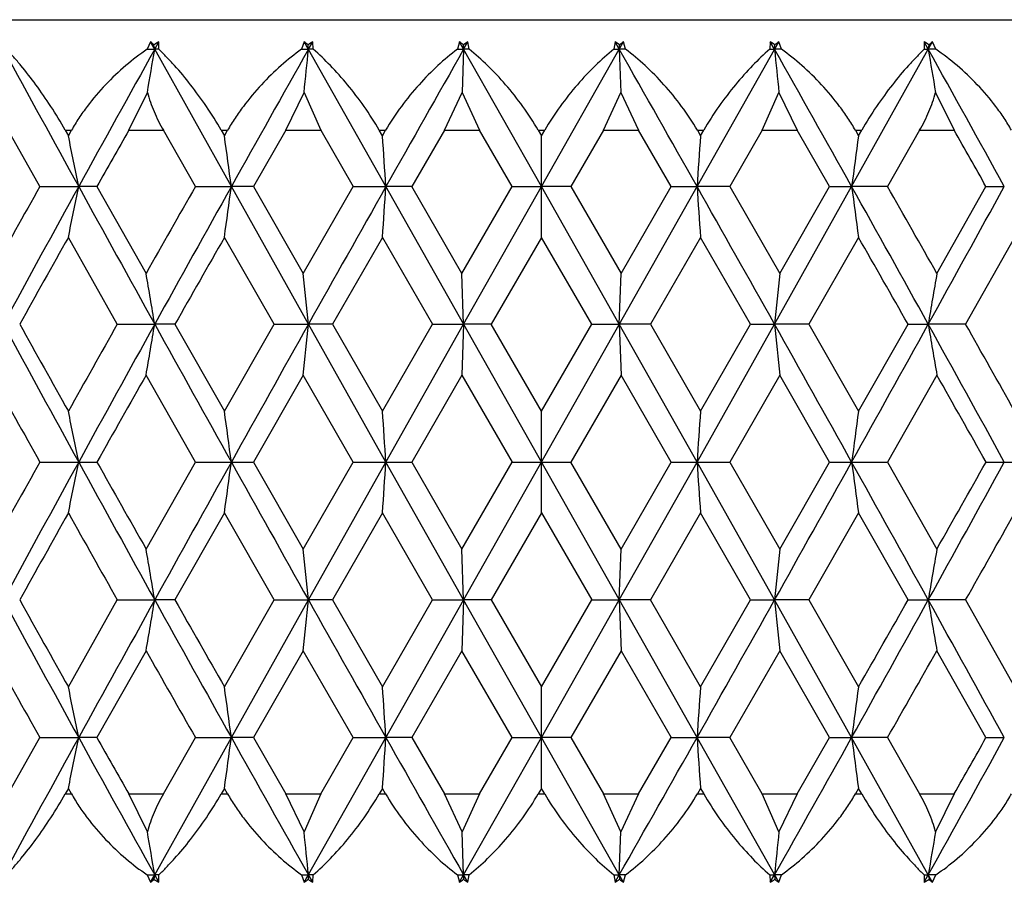
# Model space of a CAD drawing. Units: inches. Extents: x 0 to 11, y 0 to 8.5.
# Drawn here: x 3.1 to 3.2, y 3.5 to 3.6 of the extents above; entities that cross this region are included whole.
import ezdxf

# ---------------------------------------------------------------- set-up
doc = ezdxf.new("R2010")
doc.units = ezdxf.units.IN
doc.header["$LTSCALE"] = 0.605
doc.header["$MEASUREMENT"] = 0
doc.layers.get('0').update_dxf_attribs({"linetype": 'CONTINUOUS'})

msp = doc.modelspace()

# ---------------------------------------------------------------- linework, layer by layer
at = {"color": 7, "linetype": 'Continuous'}
for p, q in [((3.0233613325, 3.6065300555), (3.3353613325, 3.6065300555)), ((3.1475346421, 3.6047278916), (3.1472586608, 3.6041208692)), ((3.1472586608, 3.6041208692), (3.1478731921, 3.6041208777)), ((3.1478731921, 3.6041208777), (3.1475346421, 3.6047278916)), ((3.1478731921, 3.6041208777), (3.1478125056, 3.6044835266)), ((3.1478731921, 3.6041208777), (3.1482118857, 3.6047278916)), ((3.1482047968, 3.6041208692), (3.1478731921, 3.6041208777)), ((3.1541123616, 3.5929527508), (3.1478731921, 3.6041208777)), ((3.1482047968, 3.6041208692), (3.1482118857, 3.6047278916)), ((3.1600476383, 3.6047278916), (3.1598262367, 3.6041208692)), ((3.1598262367, 3.6041208692), (3.1603904577, 3.6041208777)), ((3.1986750266, 3.5363322194), (3.1600476383, 3.6047278916)), ((3.1600476383, 3.5363322194), (3.1986750266, 3.6047278916)), ((3.1603904577, 3.6041208777), (3.1603538955, 3.6044835266)), ((3.1603904577, 3.6041208777), (3.1607333636, 3.6047278916)), ((3.160784222, 3.6041208692), (3.1603904577, 3.6041208777)), ((3.160784222, 3.6041208692), (3.1607333636, 3.6047278916)), ((3.1726797099, 3.6047278916), (3.172514253, 3.6041208692)), ((3.172514253, 3.6041208692), (3.173024685, 3.6041208777)), ((3.173024685, 3.6041208777), (3.1726797099, 3.6047278916)), ((3.173024685, 3.6041208777), (3.1729048229, 3.60061181)), ((3.173024685, 3.6041208777), (3.1730124725, 3.6044835266)), ((3.173024685, 3.6041208777), (3.1733696891, 3.6047278916)), ((3.1734781812, 3.6041208692), (3.173024685, 3.6041208777)), ((3.1793613325, 3.5929527508), (3.173024685, 3.6041208777)), ((3.1734781812, 3.6041208692), (3.1733696891, 3.6047278916)), ((3.1793613325, 3.5929527508), (3.1856979799, 3.6041208777)), ((3.1853529759, 3.6047278916), (3.1852444838, 3.6041208692)), ((3.1852444838, 3.6041208692), (3.1856979799, 3.6041208777)), ((3.1856979799, 3.6041208777), (3.1853529759, 3.6047278916)), ((3.1856979799, 3.6041208777), (3.1860429551, 3.6047278916)), ((3.1856979799, 3.6041208777), (3.1857101924, 3.6044835266)), ((3.186208412, 3.6041208692), (3.1856979799, 3.6041208777)), ((3.1856979799, 3.6041208777), (3.1858178421, 3.60061181)), ((3.186208412, 3.6041208692), (3.1860429551, 3.6047278916)), ((3.1979893014, 3.6047278916), (3.197938443, 3.6041208692)), ((3.197938443, 3.6041208692), (3.1983322073, 3.6041208777)), ((3.1983322073, 3.6041208777), (3.1979893014, 3.6047278916)), ((3.1983322073, 3.6041208777), (3.1983687695, 3.6044835266)), ((3.1988964283, 3.6041208692), (3.1983322073, 3.6041208777)), ((3.1988964283, 3.6041208692), (3.1986750266, 3.6047278916)), ((3.2046103034, 3.5929527508), (3.2108494729, 3.6041208777)), ((3.2108494729, 3.6041208777), (3.2105107793, 3.6047278916)), ((3.2105107793, 3.6047278916), (3.2105178681, 3.6041208692)), ((3.2105178681, 3.6041208692), (3.2108494729, 3.6041208777)), ((3.2108494729, 3.6041208777), (3.2111880228, 3.6047278916)), ((3.2108494729, 3.6041208777), (3.2109101593, 3.6044835266)), ((3.2114640042, 3.6041208692), (3.2108494729, 3.6041208777)), ((3.2114640042, 3.6041208692), (3.2111880228, 3.6047278916)), ((3.1457677562, 3.5975300555), (3.1472775717, 3.60061181)), ((3.158545912, 3.5975300555), (3.1600316102, 3.60061181)), ((3.1600316102, 3.60061181), (3.1613908734, 3.5975300555)), ((3.1714524018, 3.5975300555), (3.1729048229, 3.60061181)), ((3.1729048229, 3.60061181), (3.1743150122, 3.5975300555)), ((3.1844076528, 3.5975300555), (3.1858178421, 3.60061181)), ((3.1858178421, 3.60061181), (3.1872702631, 3.5975300555)), ((3.1973317916, 3.5975300555), (3.1986910548, 3.60061181)), ((3.1986910548, 3.60061181), (3.2001767529, 3.5975300555)), ((3.2114450933, 3.60061181), (3.2129549088, 3.5975300555)), ((3.1385196265, 3.5929525992), (3.135953976, 3.5975300555)), ((3.1405915892, 3.5975300555), (3.1410942002, 3.5975300555)), ((3.1405915892, 3.5975300555), (3.1408428474, 3.5970842318)), ((3.1408428474, 3.5970842318), (3.1410942002, 3.5975300555)), ((3.1457677562, 3.5975300555), (3.1485775285, 3.5975300555)), ((3.1511884247, 3.5929525992), (3.1485775285, 3.5975300555)), ((3.1532944129, 3.5975300555), (3.1538049419, 3.5975300555)), ((3.1532944129, 3.5975300555), (3.1535496458, 3.5970842318)), ((3.1535496458, 3.5970842318), (3.1538049419, 3.5975300555)), ((3.158545912, 3.5975300555), (3.1559162981, 3.5929525992)), ((3.158545912, 3.5975300555), (3.1613908734, 3.5975300555)), ((3.1613908734, 3.5975300555), (3.1640309183, 3.5929525992)), ((3.1661579479, 3.5975300555), (3.1666732473, 3.5975300555)), ((3.1664155817, 3.5970842318), (3.1661579479, 3.5975300555)), ((3.1664155817, 3.5970842318), (3.1666732473, 3.5975300555)), ((3.1714524018, 3.5975300555), (3.1688029691, 3.5929525992)), ((3.1714524018, 3.5975300555), (3.1743150122, 3.5975300555)), ((3.176967929, 3.5929525992), (3.1743150122, 3.5975300555)), ((3.1791028861, 3.5975300555), (3.1796197789, 3.5975300555)), ((3.1791028861, 3.5975300555), (3.1793613325, 3.5970842318)), ((3.1793613325, 3.5970842318), (3.1796197789, 3.5975300555)), ((3.1793613325, 3.58881864), (3.1793613325, 3.5970842318)), ((3.1844076528, 3.5975300555), (3.1817547359, 3.5929525992)), ((3.1844076528, 3.5975300555), (3.1872702631, 3.5975300555)), ((3.1899196959, 3.5929525992), (3.1872702631, 3.5975300555)), ((3.1920494177, 3.5975300555), (3.1925647171, 3.5975300555)), ((3.1920494177, 3.5975300555), (3.1923070833, 3.5970842318)), ((3.1923070833, 3.5970842318), (3.1925647171, 3.5975300555)), ((3.1973317916, 3.5975300555), (3.1946917466, 3.5929525992)), ((3.1973317916, 3.5975300555), (3.2001767529, 3.5975300555)), ((3.2028063669, 3.5929525992), (3.2001767529, 3.5975300555)), ((3.2049177231, 3.5975300555), (3.2054282521, 3.5975300555)), ((3.2049177231, 3.5975300555), (3.2051730192, 3.5970842318)), ((3.2051730192, 3.5970842318), (3.2054282521, 3.5975300555)), ((3.2101451365, 3.5975300555), (3.2075342403, 3.5929525992)), ((3.2101451365, 3.5975300555), (3.2129549088, 3.5975300555)), ((3.1385196265, 3.5929525992), (3.1416825819, 3.5929527508)), ((3.1431741735, 3.5929525992), (3.1416825819, 3.5929527508)), ((3.1431741735, 3.5929525992), (3.1471714294, 3.5858893387)), ((3.1511884247, 3.5929525992), (3.1541123616, 3.5929527508)), ((3.1559162981, 3.5929525992), (3.1541123616, 3.5929527508)), ((3.1603904574, 3.5817500547), (3.1541123616, 3.5929527508)), ((3.1559162981, 3.5929525992), (3.1599676619, 3.5858893387)), ((3.1599676619, 3.5858893387), (3.1640309183, 3.5929525992)), ((3.1640309183, 3.5929525992), (3.1666978096, 3.5929527508)), ((3.1688029691, 3.5929525992), (3.1666978096, 3.5929527508)), ((3.1728834629, 3.5858893387), (3.1688029691, 3.5929525992)), ((3.1728834629, 3.5858893387), (3.176967929, 3.5929525992)), ((3.1730246849, 3.5817500547), (3.1793613325, 3.5929527508)), ((3.176967929, 3.5929525992), (3.1793613325, 3.5929527508)), ((3.1817547359, 3.5929525992), (3.1793613325, 3.5929527508)), ((3.18569798, 3.5817500547), (3.1793613325, 3.5929527508)), ((3.1817547359, 3.5929525992), (3.1858392021, 3.5858893387)), ((3.1858392021, 3.5858893387), (3.1899196959, 3.5929525992)), ((3.1899196959, 3.5929525992), (3.1920248553, 3.5929527508)), ((3.1946917466, 3.5929525992), (3.1920248553, 3.5929527508)), ((3.1946917466, 3.5929525992), (3.1987550031, 3.5858893387)), ((3.1983322076, 3.5817500547), (3.2046103034, 3.5929527508)), ((3.1987550031, 3.5858893387), (3.2028063669, 3.5929525992)), ((3.2028063669, 3.5929525992), (3.2046103034, 3.5929527508)), ((3.2075342403, 3.5929525992), (3.2046103034, 3.5929527508)), ((3.2115512356, 3.5858893387), (3.2155484915, 3.5929525992)), ((3.2155484915, 3.5929525992), (3.2170400831, 3.5929527508)), ((3.1448287798, 3.581749981), (3.1408428474, 3.58881864)), ((3.1575942863, 3.581749981), (3.1535496458, 3.58881864)), ((3.1664155817, 3.58881864), (3.1623451135, 3.581749981)), ((3.1664155817, 3.58881864), (3.170493994, 3.581749981)), ((3.1793613325, 3.58881864), (3.1752742933, 3.581749981)), ((3.1834483717, 3.581749981), (3.1793613325, 3.58881864)), ((3.1923070833, 3.58881864), (3.188228671, 3.581749981)), ((3.1963775515, 3.581749981), (3.1923070833, 3.58881864)), ((3.2051730192, 3.58881864), (3.2011283786, 3.581749981)), ((3.2178798175, 3.58881864), (3.2138938852, 3.581749981)), ((3.1730246849, 3.5817500547), (3.1728834629, 3.5858893387)), ((3.18569798, 3.5817500547), (3.1858392021, 3.5858893387)), ((3.1448287798, 3.581749981), (3.1478731916, 3.5817500547)), ((3.1495208443, 3.581749981), (3.1478731916, 3.5817500547)), ((3.1495208443, 3.581749981), (3.1535496458, 3.5746724084)), ((3.1535496458, 3.5746724084), (3.1575942863, 3.581749981)), ((3.1575942863, 3.581749981), (3.1603904574, 3.5817500547)), ((3.1623451135, 3.581749981), (3.1603904574, 3.5817500547)), ((3.1666978097, 3.5705300555), (3.1603904574, 3.5817500547)), ((3.1623451135, 3.581749981), (3.1664155817, 3.5746724084)), ((3.1664155817, 3.5746724084), (3.170493994, 3.581749981)), ((3.1666978097, 3.5705300555), (3.1730246849, 3.5817500547)), ((3.170493994, 3.581749981), (3.1730246849, 3.5817500547)), ((3.1730246849, 3.5817500547), (3.1728834629, 3.5776094453)), ((3.1752742933, 3.581749981), (3.1730246849, 3.5817500547)), ((3.1793613325, 3.5746724084), (3.1752742933, 3.581749981)), ((3.1793613325, 3.5746724084), (3.1834483717, 3.581749981)), ((3.1834483717, 3.581749981), (3.18569798, 3.5817500547)), ((3.188228671, 3.581749981), (3.18569798, 3.5817500547)), ((3.18569798, 3.5817500547), (3.1858392021, 3.5776094453)), ((3.1920248553, 3.5705300555), (3.18569798, 3.5817500547)), ((3.188228671, 3.581749981), (3.1923070833, 3.5746724084)), ((3.1920248553, 3.5705300555), (3.1983322076, 3.5817500547)), ((3.1923070833, 3.5746724084), (3.1963775515, 3.581749981)), ((3.1963775515, 3.581749981), (3.1983322076, 3.5817500547)), ((3.2011283786, 3.581749981), (3.1983322076, 3.5817500547)), ((3.2011283786, 3.581749981), (3.2051730192, 3.5746724084)), ((3.2051730192, 3.5746724084), (3.2092018206, 3.581749981)), ((3.2092018206, 3.581749981), (3.2108494734, 3.5817500547)), ((3.2138938852, 3.581749981), (3.2108494734, 3.5817500547)), ((3.1511902579, 3.5705300555), (3.1471714294, 3.5776094453)), ((3.1599676619, 3.5776094453), (3.1559144565, 3.5705300555)), ((3.1640327707, 3.5705300555), (3.1599676619, 3.5776094453)), ((3.1728834629, 3.5776094453), (3.1688011124, 3.5705300555)), ((3.1728834629, 3.5776094453), (3.1769697893, 3.5705300555)), ((3.1858392021, 3.5776094453), (3.1817528757, 3.5705300555)), ((3.1899215525, 3.5705300555), (3.1858392021, 3.5776094453)), ((3.1987550031, 3.5776094453), (3.1946898942, 3.5705300555)), ((3.2028082085, 3.5705300555), (3.1987550031, 3.5776094453)), ((3.2115512356, 3.5776094453), (3.2075324071, 3.5705300555)), ((3.1793613325, 3.5663877025), (3.1793613325, 3.5746724084)), ((3.138521429, 3.5705300555), (3.1431723583, 3.5705300555)), ((3.1471714294, 3.5634506657), (3.1511902579, 3.5705300555)), ((3.1511902579, 3.5705300555), (3.1559144565, 3.5705300555)), ((3.1559144565, 3.5705300555), (3.1599676619, 3.5634506657)), ((3.1599676619, 3.5634506657), (3.1640327707, 3.5705300555)), ((3.1603904574, 3.5593100562), (3.1666978097, 3.5705300555)), ((3.1640327707, 3.5705300555), (3.1688011124, 3.5705300555)), ((3.1730246849, 3.5593100562), (3.1666978097, 3.5705300555)), ((3.1688011124, 3.5705300555), (3.1728834629, 3.5634506657)), ((3.1728834629, 3.5634506657), (3.1769697893, 3.5705300555)), ((3.1769697893, 3.5705300555), (3.1817528757, 3.5705300555)), ((3.1858392021, 3.5634506657), (3.1817528757, 3.5705300555)), ((3.18569798, 3.5593100562), (3.1920248553, 3.5705300555)), ((3.1858392021, 3.5634506657), (3.1899215525, 3.5705300555)), ((3.1899215525, 3.5705300555), (3.1946898942, 3.5705300555)), ((3.1983322076, 3.5593100562), (3.1920248553, 3.5705300555)), ((3.1946898942, 3.5705300555), (3.1987550031, 3.5634506657)), ((3.1987550031, 3.5634506657), (3.2028082085, 3.5705300555)), ((3.2028082085, 3.5705300555), (3.2075324071, 3.5705300555)), ((3.2075324071, 3.5705300555), (3.2115512356, 3.5634506657)), ((3.2155503066, 3.5705300555), (3.2202012359, 3.5705300555)), ((3.1535496458, 3.5663877025), (3.1495208443, 3.55931013)), ((3.1575942863, 3.55931013), (3.1535496458, 3.5663877025)), ((3.1664155817, 3.5663877025), (3.1623451135, 3.55931013)), ((3.170493994, 3.55931013), (3.1664155817, 3.5663877025)), ((3.1793613325, 3.5663877025), (3.1752742933, 3.55931013)), ((3.1793613325, 3.5663877025), (3.1834483717, 3.55931013)), ((3.1923070833, 3.5663877025), (3.188228671, 3.55931013)), ((3.1963775515, 3.55931013), (3.1923070833, 3.5663877025)), ((3.2051730192, 3.5663877025), (3.2011283786, 3.55931013)), ((3.2092018206, 3.55931013), (3.2051730192, 3.5663877025)), ((3.1730246849, 3.5593100562), (3.1728834629, 3.5634506657)), ((3.18569798, 3.5593100562), (3.1858392021, 3.5634506657)), ((3.1408428474, 3.552241471), (3.1448287798, 3.55931013)), ((3.1448287798, 3.55931013), (3.1478731916, 3.5593100562)), ((3.1495208443, 3.55931013), (3.1478731916, 3.5593100562)), ((3.1535496458, 3.552241471), (3.1575942863, 3.55931013)), ((3.1541123616, 3.5481073602), (3.1603904574, 3.5593100562)), ((3.1575942863, 3.55931013), (3.1603904574, 3.5593100562)), ((3.1623451135, 3.55931013), (3.1603904574, 3.5593100562)), ((3.1623451135, 3.55931013), (3.1664155817, 3.552241471)), ((3.1664155817, 3.552241471), (3.170493994, 3.55931013)), ((3.170493994, 3.55931013), (3.1730246849, 3.5593100562)), ((3.1730246849, 3.5593100562), (3.1728834629, 3.5551707723)), ((3.1752742933, 3.55931013), (3.1730246849, 3.5593100562)), ((3.1793613325, 3.5481073602), (3.1730246849, 3.5593100562)), ((3.1752742933, 3.55931013), (3.1793613325, 3.552241471)), ((3.1793613325, 3.552241471), (3.1834483717, 3.55931013)), ((3.1793613325, 3.5481073602), (3.18569798, 3.5593100562)), ((3.1834483717, 3.55931013), (3.18569798, 3.5593100562)), ((3.188228671, 3.55931013), (3.18569798, 3.5593100562)), ((3.18569798, 3.5593100562), (3.1858392021, 3.5551707723)), ((3.1923070833, 3.552241471), (3.188228671, 3.55931013)), ((3.1923070833, 3.552241471), (3.1963775515, 3.55931013)), ((3.1963775515, 3.55931013), (3.1983322076, 3.5593100562)), ((3.2011283786, 3.55931013), (3.1983322076, 3.5593100562)), ((3.2046103034, 3.5481073602), (3.1983322076, 3.5593100562)), ((3.2011283786, 3.55931013), (3.2051730192, 3.552241471)), ((3.2092018206, 3.55931013), (3.2108494734, 3.5593100562)), ((3.2138938852, 3.55931013), (3.2108494734, 3.5593100562)), ((3.2138938852, 3.55931013), (3.2178798175, 3.552241471)), ((3.1471714294, 3.5551707723), (3.1431741735, 3.5481075118)), ((3.1599676619, 3.5551707723), (3.1559162981, 3.5481075118)), ((3.1640309183, 3.5481075118), (3.1599676619, 3.5551707723)), ((3.1728834629, 3.5551707723), (3.1688029691, 3.5481075118)), ((3.176967929, 3.5481075118), (3.1728834629, 3.5551707723)), ((3.1858392021, 3.5551707723), (3.1817547359, 3.5481075118)), ((3.1858392021, 3.5551707723), (3.1899196959, 3.5481075118)), ((3.1987550031, 3.5551707723), (3.1946917466, 3.5481075118)), ((3.2028063669, 3.5481075118), (3.1987550031, 3.5551707723)), ((3.2155484915, 3.5481075118), (3.2115512356, 3.5551707723)), ((3.1793613325, 3.5439758791), (3.1793613325, 3.552241471)), ((3.135953976, 3.5435300555), (3.1385196265, 3.5481075118)), ((3.1385196265, 3.5481075118), (3.1416825819, 3.5481073602)), ((3.1431741735, 3.5481075118), (3.1416825819, 3.5481073602)), ((3.1478731921, 3.5369392333), (3.1541123616, 3.5481073602)), ((3.1485775285, 3.5435300555), (3.1511884247, 3.5481075118)), ((3.1511884247, 3.5481075118), (3.1541123616, 3.5481073602)), ((3.1559162981, 3.5481075118), (3.1541123616, 3.5481073602)), ((3.1559162981, 3.5481075118), (3.158545912, 3.5435300555)), ((3.1613908734, 3.5435300555), (3.1640309183, 3.5481075118)), ((3.1640309183, 3.5481075118), (3.1666978096, 3.5481073602)), ((3.1688029691, 3.5481075118), (3.1666978096, 3.5481073602)), ((3.1688029691, 3.5481075118), (3.1714524018, 3.5435300555)), ((3.173024685, 3.5369392333), (3.1793613325, 3.5481073602)), ((3.1743150122, 3.5435300555), (3.176967929, 3.5481075118)), ((3.176967929, 3.5481075118), (3.1793613325, 3.5481073602)), ((3.1817547359, 3.5481075118), (3.1793613325, 3.5481073602)), ((3.1856979799, 3.5369392333), (3.1793613325, 3.5481073602)), ((3.1817547359, 3.5481075118), (3.1844076528, 3.5435300555)), ((3.1872702631, 3.5435300555), (3.1899196959, 3.5481075118)), ((3.1899196959, 3.5481075118), (3.1920248553, 3.5481073602)), ((3.1946917466, 3.5481075118), (3.1920248553, 3.5481073602)), ((3.1973317916, 3.5435300555), (3.1946917466, 3.5481075118)), ((3.2001767529, 3.5435300555), (3.2028063669, 3.5481075118)), ((3.2028063669, 3.5481075118), (3.2046103034, 3.5481073602)), ((3.2075342403, 3.5481075118), (3.2046103034, 3.5481073602)), ((3.2108494729, 3.5369392333), (3.2046103034, 3.5481073602)), ((3.2075342403, 3.5481075118), (3.2101451365, 3.5435300555)), ((3.2155484915, 3.5481075118), (3.2170400831, 3.5481073602)), ((3.1408428474, 3.5439758791), (3.1405915892, 3.5435300555)), ((3.1410942002, 3.5435300555), (3.1408428474, 3.5439758791)), ((3.1535496458, 3.5439758791), (3.1532944129, 3.5435300555)), ((3.1538049419, 3.5435300555), (3.1535496458, 3.5439758791)), ((3.1664155817, 3.5439758791), (3.1661579479, 3.5435300555)), ((3.1666732473, 3.5435300555), (3.1664155817, 3.5439758791)), ((3.1793613325, 3.5439758791), (3.1791028861, 3.5435300555)), ((3.1796197789, 3.5435300555), (3.1793613325, 3.5439758791)), ((3.1923070833, 3.5439758791), (3.1920494177, 3.5435300555)), ((3.1923070833, 3.5439758791), (3.1925647171, 3.5435300555)), ((3.2051730192, 3.5439758791), (3.2049177231, 3.5435300555)), ((3.2054282521, 3.5435300555), (3.2051730192, 3.5439758791)), ((3.1405915892, 3.5435300555), (3.1410942002, 3.5435300555)), ((3.1457677562, 3.5435300555), (3.1485775285, 3.5435300555)), ((3.1472775717, 3.540448301), (3.1457677562, 3.5435300555)), ((3.1532944129, 3.5435300555), (3.1538049419, 3.5435300555)), ((3.158545912, 3.5435300555), (3.1613908734, 3.5435300555)), ((3.1600316102, 3.540448301), (3.158545912, 3.5435300555)), ((3.1613908734, 3.5435300555), (3.1600316102, 3.540448301)), ((3.1661579479, 3.5435300555), (3.1666732473, 3.5435300555)), ((3.1714524018, 3.5435300555), (3.1743150122, 3.5435300555)), ((3.1729048229, 3.540448301), (3.1714524018, 3.5435300555)), ((3.1743150122, 3.5435300555), (3.1729048229, 3.540448301)), ((3.1791028861, 3.5435300555), (3.1796197789, 3.5435300555)), ((3.1844076528, 3.5435300555), (3.1872702631, 3.5435300555)), ((3.1858178421, 3.540448301), (3.1844076528, 3.5435300555)), ((3.1872702631, 3.5435300555), (3.1858178421, 3.540448301)), ((3.1920494177, 3.5435300555), (3.1925647171, 3.5435300555)), ((3.1973317916, 3.5435300555), (3.2001767529, 3.5435300555)), ((3.1986910548, 3.540448301), (3.1973317916, 3.5435300555)), ((3.2001767529, 3.5435300555), (3.1986910548, 3.540448301)), ((3.2049177231, 3.5435300555), (3.2054282521, 3.5435300555)), ((3.2101451365, 3.5435300555), (3.2129549088, 3.5435300555)), ((3.2129549088, 3.5435300555), (3.2114450933, 3.540448301)), ((3.173024685, 3.5369392333), (3.1729048229, 3.540448301)), ((3.1856979799, 3.5369392333), (3.1858178421, 3.540448301)), ((3.1472586608, 3.5369392418), (3.1475346421, 3.5363322194)), ((3.1472586608, 3.5369392418), (3.1478731921, 3.5369392333)), ((3.1475346421, 3.5363322194), (3.1478731921, 3.5369392333)), ((3.1478731921, 3.5369392333), (3.1478125056, 3.5365765844)), ((3.1482047968, 3.5369392418), (3.1478731921, 3.5369392333)), ((3.1482118857, 3.5363322194), (3.1478731921, 3.5369392333)), ((3.1482118857, 3.5363322194), (3.1482047968, 3.5369392418)), ((3.1598262367, 3.5369392418), (3.1600476383, 3.5363322194)), ((3.1598262367, 3.5369392418), (3.1603904577, 3.5369392333)), ((3.1603904577, 3.5369392333), (3.1603538955, 3.5365765844)), ((3.160784222, 3.5369392418), (3.1603904577, 3.5369392333)), ((3.1607333636, 3.5363322194), (3.1603904577, 3.5369392333)), ((3.1607333636, 3.5363322194), (3.160784222, 3.5369392418)), ((3.172514253, 3.5369392418), (3.173024685, 3.5369392333)), ((3.172514253, 3.5369392418), (3.1726797099, 3.5363322194)), ((3.1726797099, 3.5363322194), (3.173024685, 3.5369392333)), ((3.173024685, 3.5369392333), (3.1730124725, 3.5365765844)), ((3.1734781812, 3.5369392418), (3.173024685, 3.5369392333)), ((3.1733696891, 3.5363322194), (3.173024685, 3.5369392333)), ((3.1733696891, 3.5363322194), (3.1734781812, 3.5369392418)), ((3.1852444838, 3.5369392418), (3.1856979799, 3.5369392333)), ((3.1852444838, 3.5369392418), (3.1853529759, 3.5363322194)), ((3.1853529759, 3.5363322194), (3.1856979799, 3.5369392333)), ((3.186208412, 3.5369392418), (3.1856979799, 3.5369392333)), ((3.1860429551, 3.5363322194), (3.1856979799, 3.5369392333)), ((3.1856979799, 3.5369392333), (3.1857101924, 3.5365765844)), ((3.1860429551, 3.5363322194), (3.186208412, 3.5369392418)), ((3.197938443, 3.5369392418), (3.1983322073, 3.5369392333)), ((3.197938443, 3.5369392418), (3.1979893014, 3.5363322194)), ((3.1979893014, 3.5363322194), (3.1983322073, 3.5369392333)), ((3.1988964283, 3.5369392418), (3.1983322073, 3.5369392333)), ((3.1983322073, 3.5369392333), (3.1983687695, 3.5365765844)), ((3.1986750266, 3.5363322194), (3.1988964283, 3.5369392418)), ((3.2105178681, 3.5369392418), (3.2105107793, 3.5363322194)), ((3.2105107793, 3.5363322194), (3.2108494729, 3.5369392333)), ((3.2105178681, 3.5369392418), (3.2108494729, 3.5369392333)), ((3.2114640042, 3.5369392418), (3.2108494729, 3.5369392333)), ((3.2111880228, 3.5363322194), (3.2108494729, 3.5369392333)), ((3.2108494729, 3.5369392333), (3.2109101593, 3.5365765844)), ((3.2111880228, 3.5363322194), (3.2114640042, 3.5369392418))]:
    msp.add_line(p, q, dxfattribs=at)
for centre, radius, start, end in [((7.294116191100001, 5.880359757000001), 4.7407737439, 208.6945980285, 208.8485833908), ((5.2553770611, 2.4286094927), 2.413172098, 150.848347242, 151.1515242036), ((2.4773636763, 3.7161264013), 0.6798001531, 350.2165800376999, 350.5165663077), ((3.1362284577, 3.5915916508), 0.0173317808, 48.05859026850001, 49.2818675854), ((3.1573740784, 3.5893050348), 0.0179390715, 120.7131013886, 122.2085578402), ((5.970285596799999, 2.0172063854), 3.227043275, 150.5440054939, 150.771477204), ((2.0674752707, 3.7141126807), 1.0984360713, 354.0690684869001, 354.2530604481), ((3.149558093, 3.5912674841), 0.0170649679, 50.7556083971, 52.07111123529999), ((3.1700609618, 3.5898264906), 0.0175799841, 122.0446908705, 123.5157242882), ((7.384215295900001, 1.2110556188), 4.8436440512, 150.3920182472, 150.5438531799), ((3.1626997139, 3.5907889369), 0.0171433595, 53.01829663030001, 54.3981394747), ((3.1829173317, 3.5903877247), 0.0172278224, 123.6555642008, 125.0950033639), ((3.1757101715, 3.5902486157), 0.0173963532, 54.91196943029999, 56.33746300489999), ((-1.0254926309, 1.2110556188), 4.8436440512, 29.45614682010001, 29.6079817528), ((3.1959066831, 3.5909472643), 0.0169469413, 125.5938638115, 126.9897000835), ((3.1885838154, 3.5897055407), 0.0177238312, 56.4902455109, 57.9493393306), ((0.3884370682, 2.0172063854), 3.227043275, 29.228522796, 29.4559945061), ((4.2912473943, 3.7141126807), 1.0984360713, 185.7469395519, 185.9309315131), ((3.2090214226, 3.59144689), 0.0168354659, 127.9199218567, 129.2533585109), ((3.2012852558, 3.5892015297), 0.0180604041, 57.7964657993, 59.28187497189999), ((1.103345604, 2.4286094928), 2.4131720977, 28.8484757964, 29.151652758), ((3.8813589889, 3.7161264013), 0.6798001533, 189.4834336924, 189.7834199622), ((3.2223147297, 3.5917957319), 0.0170600223, 130.7083889029, 131.9511532431), ((2.5974944562, 3.4844961595), 0.5548905733, 11.2713524801, 11.7066763257), ((5.3081826344, 2.3692842034), 2.4868908257, 150.4035411288, 150.5247535962), ((2.3599425398, 3.4868893222), 0.8012210411, 7.6069854927, 7.905158226900001), ((1.6050452936, 3.4883492045), 1.565151904, 3.8320960223, 3.9836903621), ((4.7536773716, 3.4883492045), 1.5651519042, 176.0163096379, 176.1679039777), ((3.9987801249, 3.4868893223), 0.8012210409, 172.0948417731, 172.3930145074), ((1.0501815954, 2.3690811143), 2.4873027974, 29.475256442, 29.596448833), ((5.1583964145, 2.4598923449), 2.3159723182, 150.7095301937, 150.9096907643), ((5.2549529161, 2.4288375105), 2.4126905724, 151.1514071902, 151.4546981247), ((2.5786704836, 3.7051613112), 0.5740848229, 348.3075866451, 348.7286127857), ((7.348278104099999, 5.9102055911), 4.8026145601, 208.8486903548, 209.0013885323), ((5.8185086652, 2.0713286959), 3.0708201784, 150.2965754689, 150.4481846633), ((5.975898788899999, 2.0140632651), 3.2334765577, 150.7714409425, 150.9986578334), ((2.3324433232, 3.7026891473), 0.8289644656999999, 352.1046150088, 352.3929887052), ((7.4013457079, 1.2013804649), 4.8633178819, 150.543847704, 150.6953099227), ((1.5509359335, 3.7011810726), 1.6193825397, 356.0212797102, 356.1678902130999), ((-1.042623043, 1.2013804649), 4.8633178819, 29.3046900773, 29.456152296), ((4.8077867307, 3.7011810725), 1.619382539, 183.8321097869, 183.9787202898), ((0.3828238762, 2.0140632652), 3.2334765575, 29.0013421666, 29.2285590575), ((4.0262793415, 3.7026891472), 0.8289644655, 187.6070112947, 187.8953849912), ((0.5408033229, 2.0716638539), 3.0701422169, 29.5517985972, 29.7034412706), ((-0.9895554386, 5.9102055908), 4.8026145595, 330.9986114676, 331.1513096452001), ((5.30651403, 2.3702193922), 2.4849780276, 150.6340231076, 150.8208630173), ((6.079290686, 1.9166021277), 3.3699063338, 150.2497381008, 150.3880707368), ((0.2804732812, 1.9171956207), 3.3687077754, 29.6119046543, 29.750286508), ((2.4976233703, 3.4736377049), 0.6591760844, 9.4398057542, 9.8047281811), ((2.1004857915, 3.4755803131), 1.0652088597, 5.720188182899999, 5.943991811599999), ((4.2582368733, 3.4755803131), 1.0652088596, 174.0560081884, 174.2798118171), ((3.8610992949, 3.4736377048), 0.6591760847, 170.1952718189, 170.5601942457), ((5.9543149659, 5.1151180662), 3.2088398292, 208.545561812, 208.773873799), ((6.0514994093, 5.2088171332), 3.338015968, 209.1721568542, 209.3113828337), ((5.811951048099999, 2.0750245315), 3.0632927993, 150.5367863504, 150.6887148977), ((5.969717642000001, 2.0174858474), 3.2264111041, 150.9985976848, 151.2261628061), ((2.4864887553, 3.6917135966), 0.670463536, 350.2013104960999, 350.560201006), ((7.3859926718, 5.9311210301), 4.8457404706, 209.0014786873, 209.1532752028), ((7.4016379966, 1.2012143088), 4.863654092, 150.6952883503, 150.8467491599), ((2.082321175, 3.6897392636), 1.0834643727, 354.0597128887999, 354.2798153318), ((4.2764014898, 3.6897392636), 1.0834643726, 185.7201846682, 185.9402871112), ((-1.0429153324, 1.2012143084), 4.8636540929, 29.1532508401, 29.3047116497), ((-1.0272700068, 5.9311210301), 4.8457404705, 330.8467247972001, 330.9985213127), ((0.3890050233, 2.0174858476), 3.2264111037, 28.7738371939, 29.0014023152), ((3.8722339101, 3.6917135966), 0.6704635364, 189.4397989941, 189.7986895038), ((0.5449010341, 2.0739710606), 3.0654396278, 29.3113383027, 29.46316044929999), ((5.7950417285, 5.056559896), 3.043909458, 209.0696208875, 209.2221955744), ((6.0753341736, 1.9188526525), 3.3653545363, 150.4691486675, 150.6075775057), ((0.2842625801, 1.9193464158), 3.364350628, 29.392401841, 29.5308719858), ((2.5866312435, 3.4601667658), 0.5659169941, 11.2457017437, 11.6736223549), ((2.3439947068, 3.4625894045), 0.8172770637000001, 7.5894290407, 7.882499164700001), ((1.5735680947, 3.4640672677), 1.5966830036, 3.8231742659, 3.972164163), ((4.7851545696, 3.4640672677), 1.5966830029, 176.027835837, 176.1768257341), ((4.0147279582, 3.4625894045), 0.8172770638, 172.1175008353, 172.4105709593), ((5.792990916, 2.0856438359), 3.041561333, 150.7777455307, 150.9304380073), ((5.9498014457, 2.0284090021), 3.2036961304, 151.2259429175, 151.4546214716), ((2.5866312435, 3.6808933452), 0.565916994, 348.3263776451, 348.7542982563), ((5.9713596485, 5.1244802369), 3.2282864598, 208.7739032919, 209.0013362172), ((6.0744600852, 5.2217136954), 3.3643506283, 209.392401841, 209.5308719858), ((7.3806960013, 1.2128844312), 4.8396799638, 150.8466297533, 150.9986163566), ((2.3439947066, 3.6784707065), 0.8172770640000001, 352.1175008352999, 352.4105709592), ((7.402593825499999, 5.9403806316), 4.864749377, 209.1532678906, 209.3046945992), ((1.5735680947, 3.6769928433), 1.5966830036, 356.027835837, 356.1768257341), ((4.7851545706, 3.6769928433), 1.5966830039, 183.8231742659, 183.972164163), ((-1.0438711608, 5.940380631699999), 4.8647493773, 330.6953054008, 330.8467321094), ((-1.0219733364, 1.2128844312), 4.8396799639, 29.0013836434, 29.1533702467), ((4.0147279582, 3.6784707065), 0.8172770638, 187.5894290407, 187.8824991647), ((0.3873630162, 5.1244802371), 3.2282864601, 330.9986637828, 331.2260967081), ((0.28338849, 5.2222074593), 3.3653545378, 330.4691486675, 330.6075775057), ((6.05508682, 1.9302346082), 3.3421272986, 150.688702801, 150.8277575111), ((5.8138216323, 5.0670890512), 3.0654396295, 209.3113383027, 209.4631604493), ((0.5467716173, 5.0660355793), 3.0632927989, 330.5367863502999, 330.6887148977), ((2.4864887551, 3.4493465144), 0.6704635362, 9.4397989941, 9.7986895039), ((2.0823211757, 3.4513208474), 1.083464372, 5.720184668200001, 5.940287111300001), ((4.276401488899999, 3.4513208474), 1.0834643717, 174.0597128887, 174.2798153319), ((3.8722339101, 3.4493465144), 0.6704635364, 170.2013104962, 170.5602010059), ((5.2559161775, 4.712749904), 2.4137887132, 208.5453708658, 208.8485238193), ((5.3054577707, 4.7702486387), 2.4837671442, 209.1790914387, 209.3660224364), ((7.341009910299999, 1.2348709237), 4.7943104637, 150.9984792254, 151.1514418875), ((2.4976233703, 3.6674224061), 0.6591760845, 350.1952718188999, 350.5601942457), ((5.9758987886, 5.1269968456), 3.2334765573, 209.0013421666, 209.2285590575), ((6.0782493834, 5.22386449), 3.368707775, 209.6119046543, 209.750286508), ((2.1004857914, 3.6654797979), 1.0652088599, 354.0560081884, 354.2798118171), ((7.400289633, 5.9390850537), 4.8621059283, 209.3046712002, 209.4561711731), ((-1.0415669679, 5.9390850537), 4.8621059282, 330.5438288269, 330.6953287997999), ((4.2582368733, 3.6654797979), 1.0652088596, 185.7201881829, 185.9439918116), ((0.3828238763, 5.1269968457), 3.2334765574, 330.7714409425, 330.9986578334), ((0.2794319804, 5.2244579824), 3.3699063321, 330.2497381008, 330.3880707369), ((-0.9822872452, 1.2348709238), 4.7943104636, 28.8485581125, 29.0015207746), ((3.8610992947, 3.6674224061), 0.6591760845, 189.4398057543, 189.8047281811), ((5.1585013939, 4.6812264139), 2.3160925688, 209.0903144318, 209.2904646102), ((5.8179193426, 5.0693962574), 3.0701422176, 209.5517985972, 209.7034412706), ((0.5402139998, 5.0697314151), 3.0708201784, 330.2965754689, 330.4481846633), ((2.5786704836, 3.4358987998), 0.5740848228000001, 11.2713872143, 11.6924133549), ((2.3324433231, 3.4383709637), 0.8289644657999999, 7.607011294800001, 7.8953849912), ((1.5509359356, 3.4398790385), 1.6193825377, 3.8321097868, 3.9787202899), ((4.8077867304, 3.4398790385), 1.6193825387, 176.0212797102, 176.1678902131), ((4.0262793418, 3.4383709637), 0.8289644657999999, 172.1046150088, 172.3929887052), ((7.2826453757, 1.2669990835), 4.7276873659, 151.1512034911, 151.3056150896), ((2.5974944561, 3.6565639515), 0.5548905734, 348.2933236743, 348.7286475199), ((5.2541991696, 4.7117977006), 2.4118253548, 208.8483911504, 209.1517374039), ((5.3085410713, 4.7719789976), 2.4873027993, 209.4752564421, 209.5964488329), ((2.35994254, 3.6541707887), 0.8012210409, 352.0948417731, 352.3930145074), ((5.9677302256, 5.1224172389), 3.2241118279, 209.2284193842, 209.4560979179), ((1.6050452945, 3.6527109064), 1.5651519032, 356.0163096379, 356.1679039777), ((7.378849111, 5.9269644853), 4.837476595, 209.4560500304, 209.6080785425), ((-1.0201264461, 5.9269644853), 4.837476595, 330.3919214575, 330.5439499696), ((4.7536773714, 3.6527109064), 1.565151904, 183.8320960223, 183.9836903621), ((0.3909924394, 5.1224172389), 3.2241118279, 330.5439020821, 330.7715806158), ((3.9987801247, 3.6541707887), 0.8012210406, 187.6069854926, 187.905158227), ((1.1045234955, 4.7117977005), 2.4118253546, 330.8482625961, 331.1516088496), ((1.0505400287, 4.7717759086), 2.4868908278, 330.4035411289, 330.5247535961), ((2.4773636766, 3.4249337098), 0.6798001528000001, 9.4834336922, 9.7834199623), ((2.0674752714, 3.4269474304), 1.0984360706, 5.7469395518, 5.930931513200001), ((4.2912473941, 3.4269474303), 1.0984360711, 174.0690684869, 174.2530604481), ((3.8813589883, 3.4249337098), 0.6798001526, 170.2165800376, 170.5165663078), ((3.1364079353, 3.5492643791), 0.0170600223, 310.7083889029, 311.9511532431), ((3.1574374092, 3.5518585813), 0.0180604041, 237.7964657995, 239.2818749717), ((3.1497012424, 3.5496132209), 0.0168354659, 307.9199218561, 309.2533585115), ((3.1701388495, 3.5513545703), 0.0177238312, 236.4902455102, 237.9493393313), ((3.1628159819, 3.5501128467), 0.0169469413, 305.5938638115, 306.9897000835), ((3.1830124935, 3.5508114953), 0.0173963532, 234.9119694309, 236.3374630043), ((3.1758053333, 3.5506723863), 0.0172278224, 303.6555642002, 305.0950033646), ((3.1960229511, 3.550271174), 0.0171433595, 233.0182966306, 234.3981394745), ((3.1886617032, 3.5512336204), 0.0175799841, 302.0446908705, 303.5157242881), ((3.209164572, 3.5497926269), 0.0170649679, 230.7556083974, 232.0711112351), ((3.2013485865, 3.5517550761), 0.0179390715, 300.713101389, 302.2085578398001), ((3.2224942073, 3.5494684602), 0.0173317808, 228.0585902681, 229.2818675859)]:
    msp.add_arc(centre, radius, start, end, dxfattribs=at)
for points, knots in [([(3.1405915892, 3.5975300555), (3.1402190631, 3.5981911302), (3.1394530739, 3.5994519373), (3.1382430266, 3.6012070905), (3.1372164199, 3.6025321934), (3.1364091464, 3.6034796181), (3.1360131928, 3.603914199), (3.1358174621, 3.6041208692)], [0, 0, 0, 0, 0.2791139291, 0.5422200296, 0.7838035195999999, 0.8952987675, 1, 1, 1, 1]), ([(3.1472586608, 3.6041208692), (3.1466576411, 3.6037121702), (3.145478352, 3.6028096254), (3.1438372094, 3.6012584008), (3.142589436, 3.5997968979), (3.1416921483, 3.5985314764), (3.1412848962, 3.5978682051), (3.1410942002, 3.5975300555)], [0, 0, 0, 0, 0.2397055234, 0.488657784, 0.7435670151, 0.8719659344, 1, 1, 1, 1]), ([(3.1532944129, 3.5975300555), (3.1529142679, 3.5981941031), (3.1521201238, 3.5994611034), (3.1508417221, 3.6012165289), (3.1497377453, 3.6025381283), (3.1488573171, 3.60348229), (3.1484213197, 3.6039151389), (3.1482047968, 3.6041208692)], [0, 0, 0, 0, 0.2748087523, 0.5364316888, 0.7794217283, 0.8927300219, 1, 1, 1, 1]), ([(3.1598262367, 3.6041208692), (3.1592494993, 3.6037098719), (3.1581132113, 3.602802375), (3.1565226638, 3.6012510477), (3.1552998328, 3.5997926751), (3.1544079807, 3.5985297723), (3.153998317, 3.5978676808), (3.1538049419, 3.5975300555)], [0, 0, 0, 0, 0.236339259, 0.4842756838, 0.7403935064, 0.8701559170000001, 1, 1, 1, 1]), ([(3.1661579479, 3.5975300555), (3.1657725311, 3.598196996), (3.1649547926, 3.5994700471), (3.1636155364, 3.6012258249), (3.1622333005, 3.6027768565), (3.1612672428, 3.6037013482), (3.160784222, 3.6041208692)], [0, 0, 0, 0, 0.2706640528, 0.5308434065, 0.7751993308, 1, 1, 1, 1]), ([(3.172514253, 3.6041208692), (3.1719653428, 3.6037073174), (3.1708790842, 3.6027945221), (3.1693486978, 3.6012430382), (3.1679121145, 3.5994869677), (3.1670618673, 3.5982023732), (3.1666732473, 3.5975300555)], [0, 0, 0, 0, 0.2327426153, 0.4795918698, 0.7370179056, 1, 1, 1, 1]), ([(3.1791028861, 3.5975300555), (3.1787146239, 3.5981997661), (3.1778781021, 3.5994787113), (3.176486008, 3.6012346582), (3.1750252756, 3.602785997), (3.1739958193, 3.6037044825), (3.1734781812, 3.6041208692)], [0, 0, 0, 0, 0.266706105, 0.5254783454999999, 0.7711211579, 1, 1, 1, 1]), ([(3.1852444838, 3.6041208692), (3.1847268457, 3.6037044825), (3.1836973894, 3.602785997), (3.182236657, 3.6012346582), (3.180844562799999, 3.5994787113), (3.1800080411, 3.5981997661), (3.1796197789, 3.5975300555)], [0, 0, 0, 0, 0.2288788421, 0.4745216545000001, 0.733293895, 1, 1, 1, 1]), ([(3.1920494177, 3.5975300555), (3.1916607977, 3.5982023732), (3.1908105505, 3.5994869677), (3.1893739672, 3.6012430382), (3.1878435808, 3.6027945221), (3.1867573221, 3.6037073174), (3.186208412, 3.6041208692)], [0, 0, 0, 0, 0.2629820944, 0.5204081302, 0.7672573846999999, 1, 1, 1, 1]), ([(3.197938443, 3.6041208692), (3.1974554222, 3.6037013482), (3.1964893645, 3.6027768565), (3.1951071286, 3.6012258249), (3.1937678724, 3.5994700471), (3.1929501339, 3.598196996), (3.1925647171, 3.5975300555)], [0, 0, 0, 0, 0.2248006692, 0.4691565935, 0.7293359472, 1, 1, 1, 1]), ([(3.2049177231, 3.5975300555), (3.2047243479, 3.5978676808), (3.2043146843, 3.5985297723), (3.2034228322, 3.5997926751), (3.2022000012, 3.6012510477), (3.2006094536, 3.602802375), (3.1994731656, 3.6037098719), (3.1988964283, 3.6041208692)], [0, 0, 0, 0, 0.129844083, 0.2596064936, 0.5157243161999999, 0.7636607409999999, 1, 1, 1, 1]), ([(3.2105178681, 3.6041208692), (3.2103013453, 3.6039151389), (3.2098653479, 3.60348229), (3.2089849197, 3.6025381283), (3.2078809429, 3.6012165289), (3.2066025412, 3.5994611034), (3.2058083971, 3.5981941031), (3.2054282521, 3.5975300555)], [0, 0, 0, 0, 0.1072699781, 0.2205782717, 0.4635683112, 0.7251912477, 1, 1, 1, 1]), ([(3.2176284648, 3.5975300555), (3.2174377688, 3.5978682051), (3.2170305167, 3.5985314764), (3.216133229, 3.5997968979), (3.2148854556, 3.6012584008), (3.213244313, 3.6028096254), (3.2120650239, 3.6037121702), (3.2114640042, 3.6041208692)], [0, 0, 0, 0, 0.1280340656, 0.2564329849, 0.511342216, 0.7602944765999999, 1, 1, 1, 1]), ([(3.1472775717, 3.60061181), (3.1474168712, 3.6000812688), (3.1477917898, 3.5990238691), (3.1482959167, 3.5980241437), (3.1485775285, 3.5975300555)], [0, 0, 0, 0, 0.4909670197, 1, 1, 1, 1]), ([(3.2101451365, 3.5975300555), (3.2104267482, 3.5980241437), (3.2109308751, 3.5990238691), (3.2113057938, 3.6000812688), (3.2114450933, 3.60061181)], [0, 0, 0, 0, 0.5090329804, 1, 1, 1, 1]), ([(3.1358174621, 3.5369392418), (3.1360131928, 3.537145912), (3.1364091463, 3.5375804929), (3.1372164199, 3.5385279175), (3.1382430267, 3.5398530206), (3.1394530739, 3.5416081738), (3.1402190632, 3.5428689808), (3.1405915892, 3.5435300555)], [0, 0, 0, 0, 0.1047012239, 0.2161964665, 0.4577799772, 0.7208860984000001, 1, 1, 1, 1]), ([(3.1410942002, 3.5435300555), (3.1412848962, 3.543191906), (3.1416921482, 3.5425286347), (3.1425894358, 3.5412632132), (3.1438372093, 3.5398017102), (3.145478352, 3.5382504856), (3.1466576411, 3.5373479408), (3.1472586608, 3.5369392418)], [0, 0, 0, 0, 0.1280340376, 0.2564329591, 0.5113422092000001, 0.7602944914, 1, 1, 1, 1]), ([(3.1485775285, 3.5435300555), (3.1482959167, 3.5430359673), (3.1477917898, 3.5420362419), (3.1474168712, 3.5409788421), (3.1472775717, 3.540448301)], [0, 0, 0, 0, 0.5090329787, 1, 1, 1, 1]), ([(3.1482047968, 3.5369392418), (3.1484213197, 3.5371449721), (3.148857317, 3.537577821), (3.1497377452, 3.5385219826), (3.1508417221, 3.5398435821), (3.1521201238, 3.5415990077), (3.1529142679, 3.5428660079), (3.1532944129, 3.5435300555)], [0, 0, 0, 0, 0.1072699694, 0.2205782577, 0.463568318, 0.7251912748, 1, 1, 1, 1]), ([(3.1538049419, 3.5435300555), (3.153998317, 3.5431924302), (3.1544079806, 3.5425303388), (3.1552998327, 3.541267436), (3.1565226637, 3.5398090633), (3.1581132114, 3.538257736), (3.1592494994, 3.537350239), (3.1598262367, 3.5369392418)], [0, 0, 0, 0, 0.1298440546, 0.2596064675, 0.5157243094, 0.7636607556999999, 1, 1, 1, 1]), ([(3.160784222, 3.5369392418), (3.1612672427, 3.5373587628), (3.1622333005, 3.5382832544), (3.1636155364, 3.5398342862), (3.1649547926, 3.5415900639), (3.1657725312, 3.5428631151), (3.1661579479, 3.5435300555)], [0, 0, 0, 0, 0.2248006549, 0.4691566004, 0.7293359741, 1, 1, 1, 1]), ([(3.1666732473, 3.5435300555), (3.1670618673, 3.5428577378), (3.1679121144, 3.5415731434), (3.1693486977, 3.5398170728), (3.1708790842, 3.5382655889), (3.1719653429, 3.5373527936), (3.172514253, 3.5369392418)], [0, 0, 0, 0, 0.2629820681, 0.5204081234000001, 0.7672573993, 1, 1, 1, 1]), ([(3.1734781812, 3.5369392418), (3.1739958193, 3.5373556284), (3.1750252755, 3.538274114), (3.176486008, 3.5398254528), (3.1778781022, 3.5415813998), (3.1787146239, 3.5428603449), (3.1791028861, 3.5435300555)], [0, 0, 0, 0, 0.2288788277, 0.4745216614, 0.7332939216, 1, 1, 1, 1]), ([(3.1796197789, 3.5435300555), (3.180008041, 3.5428603449), (3.180844562799999, 3.5415813998), (3.182236657, 3.5398254528), (3.1836973894, 3.538274114), (3.1847268457, 3.5373556284), (3.1852444838, 3.5369392418)], [0, 0, 0, 0, 0.2667060784, 0.5254783386, 0.7711211723, 1, 1, 1, 1]), ([(3.186208412, 3.5369392418), (3.1867573221, 3.5373527936), (3.1878435808, 3.5382655889), (3.1893739672, 3.5398170728), (3.1908105506, 3.5415731434), (3.1916607977, 3.5428577378), (3.1920494177, 3.5435300555)], [0, 0, 0, 0, 0.2327426007, 0.4795918766, 0.7370179319, 1, 1, 1, 1]), ([(3.1925647171, 3.5435300555), (3.1929501338, 3.5428631151), (3.1937678723, 3.5415900639), (3.1951071286, 3.5398342862), (3.1964893645, 3.5382832544), (3.1974554222, 3.5373587628), (3.197938443, 3.5369392418)], [0, 0, 0, 0, 0.2706640259, 0.5308433996, 0.7751993451000001, 1, 1, 1, 1]), ([(3.1988964283, 3.5369392418), (3.1994731656, 3.537350239), (3.2006094536, 3.538257736), (3.2022000012, 3.5398090633), (3.2034228323, 3.541267436), (3.2043146844, 3.5425303388), (3.204724348, 3.5431924302), (3.2049177231, 3.5435300555)], [0, 0, 0, 0, 0.2363392443, 0.4842756906, 0.7403935325, 0.8701559454000001, 1, 1, 1, 1]), ([(3.2054282521, 3.5435300555), (3.205808397, 3.5428660079), (3.2066025411, 3.5415990077), (3.2078809429, 3.5398435821), (3.2089849197, 3.5385219826), (3.2098653479, 3.537577821), (3.2103013453, 3.5371449721), (3.2105178681, 3.5369392418)], [0, 0, 0, 0, 0.2748087252, 0.536431682, 0.7794217423, 0.8927300306, 1, 1, 1, 1]), ([(3.2114450933, 3.540448301), (3.2113057938, 3.5409788421), (3.2109308751, 3.5420362419), (3.2104267482, 3.5430359673), (3.2101451365, 3.5435300555)], [0, 0, 0, 0, 0.4909670214, 1, 1, 1, 1]), ([(3.2114640042, 3.5369392418), (3.2120650239, 3.5373479408), (3.213244313, 3.5382504856), (3.2148854557, 3.5398017102), (3.2161332291, 3.5412632132), (3.2170305168, 3.5425286347), (3.2174377688, 3.543191906), (3.2176284648, 3.5435300555)], [0, 0, 0, 0, 0.2397055086, 0.4886577908, 0.7435670409, 0.8719659623999999, 1, 1, 1, 1])]:
    msp.add_open_spline(points, degree=3, knots=knots, dxfattribs=at)

doc.saveas('drawing.dxf')
